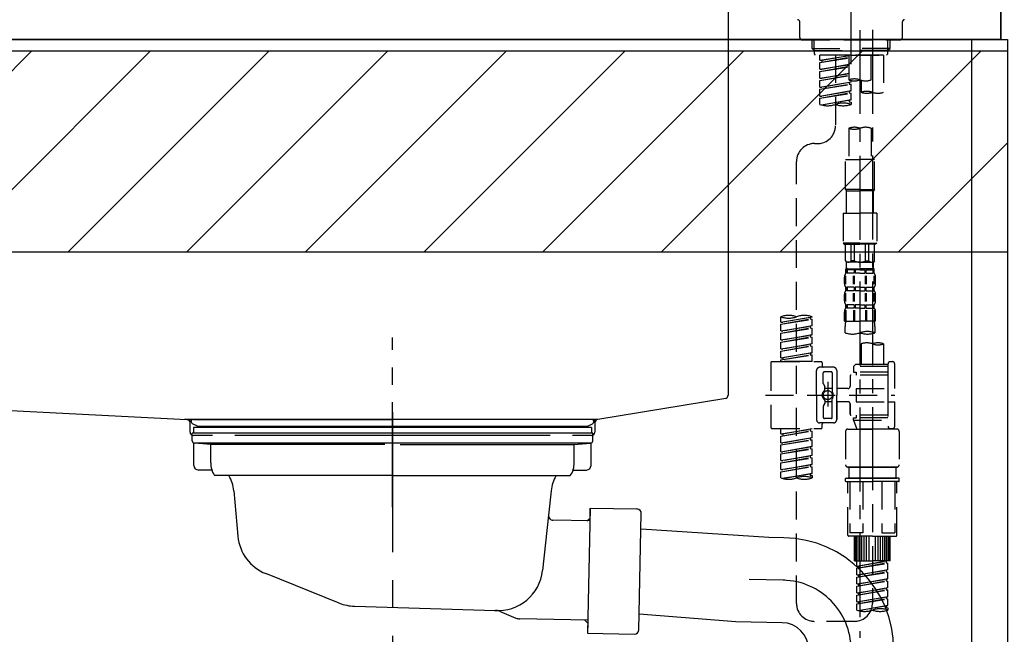
# Model space of a CAD drawing. Extents: x 84007 to 110129, y -10810 to -2410.
# Drawn here: x 103175 to 103615, y -8431 to -8156 of the extents above; entities that cross this region are included whole.
import ezdxf

# ---------------------------------------------------------------- set-up
doc = ezdxf.new("R2010")
doc.units = 0
doc.header["$LTSCALE"] = 50
doc.header["$MEASUREMENT"] = 0
for name, pattern in [('CENTER', [2, 1.25, -0.25, 0.25, -0.25]), ('CENTER2', [1.125, 0.75, -0.125, 0.125, -0.125]), ('DASHED', [0.75, 0.5, -0.25]), ('STYLE_01', [1.40625, 0.9375, -0.15625, 0.15625, -0.15625])]:
    doc.linetypes.add(name, pattern=pattern)
doc.layers.get('0').update_dxf_attribs({"linetype": 'CONTINUOUS'})
for name, color, linetype in [('122-扉', 6, 'CONTINUOUS'), ('126-甲板', 2, 'CONTINUOUS'), ('140-パーツ芯', 13, 'CENTER'), ('150-機器', 8, 'CONTINUOUS'), ('166-寸法B', 11, 'CONTINUOUS'), ('180-補助', 161, 'CONTINUOUS')]:
    doc.layers.add(name, color=color, linetype=linetype)
doc.styles.add('KH001', font='txt')
doc.dimstyles.new('KH1xx030', dxfattribs={"dimscale": 30, "dimtxt": 2, "dimasz": 0.6, "dimexe": 0.3, "dimexo": 1.2, "dimgap": 0.5, "dimtad": 3, "dimdec": 1, "dimdsep": 46, "dimlunit": 6, "dimtxsty": 'KH001', "dimblk": 'DOT', "dimcen": 1, "dimdle": 1, "dimclrd": 256, "dimclre": 256, "dimclrt": 256, "dimadec": 0, "dimazin": 0, "dimtfac": 1, "dimtdec": 1, "dimtix": 1, "dimtmove": 2, "dimatfit": 3, "dimldrblk": 'CLOSEDBLANK', "dimfxl": 1, "dimtolj": 1, "dimtzin": 0, "dimlwd": -1, "dimlwe": -1, "dimarcsym": 0})

# ---------------------------------------------------------------- blocks, each defined once
blk = doc.blocks.new('_Dot')
at = {"color": 0, "linetype": 'ByBlock', "lineweight": -2}
blk.add_line((-0.5, 0), (-1, 0), dxfattribs=at)
at = {"color": 0, "linetype": 'ByBlock', "const_width": 0.5}
blk.add_lwpolyline([(-0.25, 0, 1), (0.25, 0, 1)], format="xyb", close=True, dxfattribs=at)
blk = doc.blocks.new('*D86')
at = {"layer": '166-寸法B', "transparency": 16777216}
for p, q in [((102626.9, -8179.53), (102626.9, -7765.57)), ((103616.9, -7845.68), (103616.9, -7765.57)), ((103598.9, -7774.57), (102644.9, -7774.57))]:
    blk.add_line(p, q, dxfattribs=at)
at = {"layer": '166-寸法B', "transparency": 16777216, "xscale": 18, "yscale": 18, "zscale": 18, "rotation": 180}
blk.add_blockref('_Dot', (102626.9, -7774.57), dxfattribs=at)
at = {"layer": '166-寸法B', "transparency": 16777216, "xscale": 18, "yscale": 18, "zscale": 18}
blk.add_blockref('_Dot', (103616.9, -7774.57), dxfattribs=at)
at = {"layer": '166-寸法B', "transparency": 16777216, "insert": (103042.4, -7729.57), "char_height": 60, "attachment_point": 5, "style": 'KH001'}
blk.add_mtext('\\A1;990', dxfattribs=at)
blk = doc.blocks.new('_ClosedBlank')
at = {"color": 0, "linetype": 'ByBlock', "lineweight": -2}
for p, q in [((-1, 0.167), (0, 0)), ((-1, 0.167), (-1, -0.167)), ((0, 0), (-1, -0.167))]:
    blk.add_line(p, q, dxfattribs=at)

msp = doc.modelspace()

# ---------------------------------------------------------------- hatches: boundary and pattern name
at = {"layer": '180-補助'}
h = msp.add_hatch(dxfattribs=at)
h.set_pattern_fill('ANSI31', color=13, scale=300, style=0)
h.set_pattern_definition([(45, (-298359.172, 4743.167), (-26.5165043, 26.5165043), [])])
h.paths.add_polyline_path([(101947.9, -8169.89), (103616.9, -8169.89), (103616.9, -8259.89), (101947.9, -8259.89)])

# ---------------------------------------------------------------- linework, layer by layer
at = {"layer": '122-扉', "color": 253}
msp.add_lwpolyline([(103600.9, -8164.89), (103616.9, -8164.89), (103616.9, -8834.89), (103600.9, -8834.89)], close=True, dxfattribs=at)
at = {"layer": '126-甲板'}
for points in [[(103613.9, -8124.89), (101944.9, -8124.89), (101944.9, -8164.89), (103613.9, -8164.89)], [(102966.9, -8124.89), (103613.9, -8124.89), (103613.9, -8164.89), (102966.9, -8164.89)]]:
    msp.add_lwpolyline(points, close=True, dxfattribs=at)
at = {"layer": '140-パーツ芯', "linetype": 'STYLE_01'}
msp.add_line((103341.9, -8373.89), (103341.9, -8297.99), dxfattribs=at)
at = {"layer": '150-機器', "color": 161, "linetype": 'CENTER2'}
msp.add_line((103546.9, -8175.86), (103546.9, -7871.93), dxfattribs=at)
at = {"layer": '150-機器', "linetype": 'Continuous'}
for p, q in [((103491.9, -8126.39), (103491.9, -8323.87)), ((103058.32, -8324.96), (103249.98, -8334.73)), ((103490.96, -8325.26), (103433.66, -8334.68)), ((103433.66, -8334.68), (103248.89, -8334.68)), ((103249.98, -8334.73), (103251.4, -8334.81)), ((103251.4, -8340.39), (103251.4, -8336.23)), ((103432.4, -8336.16), (103432.4, -8340.39)), ((103261.4, -8341.89), (103252.9, -8341.89)), ((103412.4, -8341.89), (103271.4, -8341.89)), ((103430.9, -8341.89), (103422.4, -8341.89))]:
    msp.add_line(p, q, dxfattribs=at)
at = {"layer": '150-機器', "color": 13, "linetype": 'DASHED', "ltscale": 0.5}
for p, q in [((103523.97, -8163.94), (103523.97, -8156.96)), ((103569.84, -8163.94), (103569.84, -8156.96)), ((103524.96, -8164.94), (103568.85, -8164.94)), ((103529.45, -8168.77), (103529.45, -8164.94)), ((103529.45, -8168.77), (103546.9, -8168.77)), ((103530.45, -8169.77), (103529.45, -8168.77)), ((103530.46, -8169.77), (103530.46, -8164.94)), ((103564.36, -8168.77), (103546.9, -8168.77)), ((103563.35, -8169.77), (103563.35, -8164.94)), ((103563.36, -8169.77), (103564.36, -8168.77)), ((103564.36, -8168.77), (103564.36, -8164.94)), ((103530.46, -8169.78), (103546.9, -8169.78)), ((103530.5, -8171.26), (103530.5, -8169.77)), ((103531, -8171.76), (103530.5, -8171.26)), ((103546.9, -8171.76), (103530.95, -8171.76)), ((103561.42, -8171.76), (103532.94, -8171.76)), ((103532.94, -8174.12), (103532.94, -8171.76)), ((103532.94, -8174.12), (103545.91, -8172.03)), ((103532.94, -8175.12), (103545.91, -8172.79)), ((103532.94, -8175.12), (103545.91, -8173.03)), ((103545.91, -8172.05), (103533.79, -8174.23)), ((103539.92, -8171.76), (103539.92, -8179.96)), ((103539.92, -8171.76), (103539.92, -8203.37)), ((103545.91, -8171.76), (103545.91, -8182.88)), ((103563.35, -8169.78), (103546.9, -8169.78)), ((103546.9, -8171.76), (103546.9, -8170.41)), ((103546.9, -8171.76), (103562.81, -8171.76)), ((103555.88, -8182.88), (103555.88, -8171.76)), ((103561.42, -8171.76), (103561.42, -8188.41)), ((103562.81, -8171.76), (103563.31, -8171.26)), ((103563.31, -8171.26), (103563.31, -8169.77)), ((103532.94, -8174.12), (103533.79, -8174.23)), ((103532.94, -8178.11), (103532.94, -8175.12)), ((103532.94, -8178.11), (103545.91, -8176.02)), ((103532.94, -8179.11), (103545.91, -8176.78)), ((103532.94, -8179.11), (103545.91, -8177.02)), ((103533.79, -8174.23), (103533.79, -8174.97)), ((103545.91, -8176.04), (103533.79, -8178.22)), ((103532.94, -8178.11), (103533.79, -8178.22)), ((103532.94, -8182.1), (103532.94, -8179.11)), ((103532.94, -8182.1), (103545.91, -8180.01)), ((103532.94, -8183.1), (103545.91, -8180.77)), ((103532.94, -8183.1), (103545.91, -8181.01)), ((103532.94, -8182.1), (103533.79, -8182.21)), ((103545.91, -8180.03), (103533.79, -8182.21)), ((103532.94, -8186.09), (103532.94, -8183.1)), ((103532.94, -8186.09), (103546.9, -8183.84)), ((103532.94, -8187.09), (103546.06, -8184.73)), ((103532.94, -8187.09), (103546.9, -8184.84)), ((103532.94, -8186.09), (103533.79, -8186.2)), ((103546.9, -8183.84), (103533.79, -8186.2)), ((103546.06, -8183.99), (103546.06, -8184.73)), ((103546.06, -8183.99), (103546.06, -8184.73)), ((103546.06, -8184.73), (103546.9, -8184.84)), ((103546.06, -8184.73), (103546.9, -8184.84)), ((103546.9, -8183.84), (103546.9, -8183.17)), ((103546.9, -8187.83), (103546.9, -8184.84)), ((103546.9, -8187.83), (103546.9, -8184.84)), ((103551.44, -8183.05), (103551.44, -8188.41)), ((103532.94, -8190.08), (103532.94, -8187.09)), ((103532.94, -8190.08), (103546.9, -8187.83)), ((103532.94, -8191.08), (103546.06, -8188.72)), ((103532.94, -8191.08), (103546.9, -8188.83)), ((103532.94, -8190.08), (103533.79, -8190.19)), ((103532.94, -8193.81), (103532.94, -8191.08)), ((103546.9, -8187.83), (103533.79, -8190.19)), ((103546.06, -8187.96), (103546.06, -8188.72)), ((103546.06, -8187.98), (103546.06, -8188.72)), ((103546.06, -8187.98), (103546.06, -8188.72)), ((103546.06, -8188.72), (103546.9, -8188.83)), ((103546.06, -8188.72), (103546.9, -8188.83)), ((103546.11, -8187.96), (103546.9, -8187.83)), ((103546.9, -8191.82), (103546.9, -8188.83)), ((103546.9, -8191.82), (103546.9, -8188.83)), ((103533.47, -8193.98), (103546.9, -8191.82)), ((103546.9, -8191.82), (103534.03, -8194.13)), ((103546.06, -8191.95), (103546.06, -8192.71)), ((103546.06, -8191.97), (103546.06, -8192.71)), ((103546.06, -8191.97), (103546.06, -8192.71)), ((103546.06, -8192.71), (103546.9, -8192.82)), ((103546.06, -8192.71), (103546.9, -8192.82)), ((103546.11, -8191.95), (103546.9, -8191.82)), ((103546.9, -8192.82), (103546.9, -8193.81)), ((103545.91, -8204.49), (103545.91, -8218.46)), ((103555.88, -8204.49), (103555.88, -8218.46)), ((103530.5, -8211.35), (103531.94, -8211.35)), ((103522.52, -8416.96), (103522.52, -8219.32)), ((103544.41, -8231.93), (103544.41, -8218.46)), ((103544.41, -8218.46), (103550.89, -8218.46)), ((103557.38, -8218.46), (103550.89, -8218.46)), ((103557.38, -8231.93), (103557.38, -8218.46)), ((103550.89, -8231.93), (103544.41, -8231.93)), ((103544.41, -8231.93), (103544.91, -8232.43)), ((103544.91, -8232.43), (103550.89, -8232.43)), ((103544.91, -8242.4), (103544.91, -8232.43)), ((103550.89, -8231.93), (103557.38, -8231.93)), ((103556.88, -8232.43), (103550.89, -8232.43)), ((103557.38, -8231.93), (103556.88, -8232.43)), ((103556.88, -8242.4), (103556.88, -8232.43)), ((103543.41, -8242.4), (103550.89, -8242.4)), ((103543.41, -8242.4), (103543.41, -8255.87)), ((103558.37, -8242.4), (103550.89, -8242.4)), ((103558.37, -8242.4), (103558.37, -8255.87)), ((103550.89, -8255.87), (103543.41, -8255.87)), ((103543.41, -8255.87), (103543.91, -8256.36)), ((103543.91, -8256.36), (103550.89, -8256.36)), ((103544.41, -8263.84), (103544.41, -8256.36)), ((103544.47, -8263.84), (103544.47, -8256.36)), ((103546.96, -8263.84), (103546.96, -8256.36)), ((103548.4, -8263.84), (103548.4, -8256.36)), ((103550.89, -8255.87), (103558.37, -8255.87)), ((103557.88, -8256.36), (103550.89, -8256.36)), ((103553.39, -8263.84), (103553.39, -8256.36)), ((103554.83, -8263.84), (103554.83, -8256.36)), ((103557.32, -8263.84), (103557.32, -8256.36)), ((103557.38, -8263.84), (103557.38, -8256.36)), ((103558.37, -8255.87), (103557.88, -8256.36)), ((103544.47, -8263.84), (103544.41, -8263.84)), ((103544.41, -8263.84), (103544.91, -8264.34)), ((103544.91, -8266.94), (103544.91, -8264.34)), ((103550.89, -8264.34), (103544.91, -8264.34)), ((103548.4, -8263.84), (103546.96, -8263.84)), ((103550.89, -8264.34), (103556.88, -8264.34)), ((103553.39, -8263.84), (103554.83, -8263.84)), ((103557.38, -8263.84), (103556.88, -8264.34)), ((103556.88, -8266.94), (103556.88, -8264.34)), ((103557.32, -8263.84), (103557.38, -8263.84)), ((103544.41, -8267.34), (103550.89, -8267.34)), ((103544.51, -8269.33), (103544.51, -8267.34)), ((103544.51, -8267.34), (103550.89, -8267.34)), ((103544.91, -8267.83), (103544.51, -8267.83)), ((103544.91, -8269.33), (103544.51, -8269.33)), ((103544.91, -8267.83), (103544.91, -8269.33)), ((103545.01, -8267.34), (103550.89, -8267.34)), ((103545.01, -8267.34), (103550.89, -8267.34)), ((103548.22, -8267.83), (103545.1, -8267.83)), ((103545.1, -8267.83), (103545.1, -8269.33)), ((103548.22, -8269.33), (103545.1, -8269.33)), ((103548.22, -8267.83), (103548.22, -8269.33)), ((103550.89, -8267.83), (103548.68, -8267.83)), ((103548.68, -8267.83), (103548.68, -8269.33)), ((103550.89, -8269.33), (103548.68, -8269.33)), ((103557.28, -8267.34), (103550.89, -8267.34)), ((103550.89, -8267.83), (103553.1, -8267.83)), ((103550.89, -8269.33), (103553.1, -8269.33)), ((103553.1, -8267.83), (103553.1, -8269.33)), ((103553.57, -8267.83), (103556.69, -8267.83)), ((103553.57, -8267.83), (103553.57, -8269.33)), ((103553.57, -8269.33), (103556.69, -8269.33)), ((103556.69, -8267.83), (103556.69, -8269.33)), ((103556.88, -8267.83), (103557.28, -8267.83)), ((103556.88, -8267.83), (103556.88, -8269.33)), ((103556.88, -8269.33), (103557.28, -8269.33)), ((103557.28, -8269.33), (103557.28, -8267.34)), ((103543.91, -8273.87), (103543.91, -8271.08)), ((103544.35, -8274.18), (103544.35, -8270.48)), ((103544.54, -8274.18), (103544.54, -8270.48)), ((103547.99, -8274.18), (103547.99, -8270.48)), ((103548.45, -8274.18), (103548.45, -8270.48)), ((103553.33, -8274.18), (103553.33, -8270.48)), ((103553.79, -8274.18), (103553.79, -8270.48)), ((103557.24, -8274.18), (103557.24, -8270.48)), ((103557.44, -8274.18), (103557.44, -8270.48)), ((103557.88, -8273.87), (103557.88, -8271.08)), ((103543.91, -8281.65), (103543.91, -8278.85)), ((103544.35, -8281.99), (103544.35, -8278.29)), ((103544.51, -8277.11), (103544.51, -8275.61)), ((103544.91, -8275.61), (103544.51, -8275.61)), ((103544.91, -8277.11), (103544.51, -8277.11)), ((103544.54, -8281.99), (103544.54, -8278.29)), ((103544.91, -8275.61), (103544.91, -8277.11)), ((103545.1, -8275.61), (103545.1, -8277.11)), ((103548.22, -8275.61), (103545.1, -8275.61)), ((103548.22, -8277.11), (103545.1, -8277.11)), ((103547.99, -8281.99), (103547.99, -8278.29)), ((103548.22, -8275.61), (103548.22, -8277.11)), ((103548.45, -8281.99), (103548.45, -8278.29)), ((103548.68, -8275.61), (103548.68, -8277.11)), ((103550.89, -8275.61), (103548.68, -8275.61)), ((103550.89, -8277.11), (103548.68, -8277.11)), ((103550.89, -8275.61), (103553.1, -8275.61)), ((103550.89, -8277.11), (103553.1, -8277.11)), ((103553.1, -8275.61), (103553.1, -8277.11)), ((103553.34, -8281.99), (103553.34, -8278.29)), ((103553.57, -8275.61), (103553.57, -8277.11)), ((103553.57, -8275.61), (103556.69, -8275.61)), ((103553.57, -8277.11), (103556.69, -8277.11)), ((103553.8, -8281.99), (103553.8, -8278.29)), ((103556.69, -8275.61), (103556.69, -8277.11)), ((103556.88, -8275.61), (103556.88, -8277.11)), ((103556.88, -8275.61), (103557.28, -8275.61)), ((103556.88, -8277.11), (103557.28, -8277.11)), ((103557.25, -8281.99), (103557.25, -8278.29)), ((103557.28, -8277.11), (103557.28, -8275.61)), ((103557.44, -8281.99), (103557.44, -8278.29)), ((103557.88, -8281.65), (103557.88, -8278.85)), ((103544.51, -8284.89), (103544.51, -8283.39)), ((103544.91, -8283.39), (103544.51, -8283.39)), ((103544.91, -8283.39), (103544.91, -8284.89)), ((103545.1, -8283.39), (103545.1, -8284.89)), ((103548.22, -8283.39), (103545.1, -8283.39)), ((103548.22, -8283.39), (103548.22, -8284.89)), ((103548.68, -8283.39), (103548.68, -8284.89)), ((103550.89, -8283.39), (103548.68, -8283.39)), ((103550.89, -8283.39), (103553.1, -8283.39)), ((103553.1, -8283.39), (103553.1, -8284.89)), ((103553.57, -8283.39), (103553.57, -8284.89)), ((103553.57, -8283.39), (103556.69, -8283.39)), ((103556.69, -8283.39), (103556.69, -8284.89)), ((103556.88, -8283.39), (103556.88, -8284.89)), ((103556.88, -8283.39), (103557.28, -8283.39)), ((103557.28, -8284.89), (103557.28, -8283.39)), ((103543.91, -8290.67), (103543.91, -8286.63)), ((103544.35, -8285.76), (103544.35, -8290.67)), ((103544.91, -8284.89), (103544.51, -8284.89)), ((103544.54, -8285.76), (103544.54, -8290.67)), ((103548.22, -8284.89), (103545.1, -8284.89)), ((103547.99, -8285.76), (103547.99, -8290.67)), ((103548.45, -8285.76), (103548.45, -8290.67)), ((103550.89, -8284.89), (103548.68, -8284.89)), ((103550.89, -8284.89), (103553.1, -8284.89)), ((103553.33, -8285.76), (103553.33, -8290.67)), ((103553.57, -8284.89), (103556.69, -8284.89)), ((103553.79, -8285.76), (103553.79, -8290.67)), ((103556.88, -8284.89), (103557.28, -8284.89)), ((103557.24, -8285.76), (103557.24, -8290.67)), ((103557.44, -8285.76), (103557.44, -8290.67)), ((103557.88, -8290.67), (103557.88, -8286.63)), ((103515.54, -8291.13), (103515.54, -8288.77)), ((103515.54, -8291.13), (103529.5, -8288.88)), ((103515.54, -8292.13), (103528.65, -8289.77)), ((103515.54, -8292.13), (103529.5, -8289.88)), ((103515.54, -8291.13), (103516.39, -8291.24)), ((103515.54, -8295.12), (103515.54, -8292.13)), ((103529.5, -8288.88), (103516.39, -8291.24)), ((103528.65, -8289.03), (103528.65, -8289.77)), ((103528.65, -8289.77), (103529.5, -8289.88)), ((103528.65, -8289.77), (103529.5, -8289.88)), ((103528.65, -8289.77), (103529.5, -8289.88)), ((103529.5, -8288.88), (103529.5, -8288.77)), ((103529.5, -8292.87), (103529.5, -8289.88)), ((103529.5, -8292.87), (103529.5, -8289.88)), ((103543.91, -8290.67), (103550.89, -8290.67)), ((103557.88, -8290.67), (103550.89, -8290.67)), ((103515.54, -8295.12), (103529.5, -8292.87)), ((103515.54, -8296.12), (103528.65, -8293.76)), ((103515.54, -8296.12), (103529.5, -8293.87)), ((103515.54, -8295.12), (103516.39, -8295.23)), ((103515.54, -8299.11), (103515.54, -8296.12)), ((103529.5, -8292.87), (103516.39, -8295.23)), ((103528.65, -8293.02), (103528.65, -8293.76)), ((103528.65, -8293.02), (103528.65, -8293.76)), ((103528.65, -8293.76), (103529.5, -8293.87)), ((103528.65, -8293.76), (103529.5, -8293.87)), ((103529.5, -8296.86), (103529.5, -8293.87)), ((103529.5, -8296.86), (103529.5, -8293.87)), ((103544.21, -8295.93), (103544.21, -8293.1)), ((103557.58, -8293.1), (103557.58, -8295.93)), ((103515.54, -8299.11), (103529.5, -8296.86)), ((103515.54, -8300.11), (103528.65, -8297.75)), ((103515.54, -8300.11), (103529.5, -8297.86)), ((103515.54, -8299.11), (103516.39, -8299.22)), ((103515.54, -8303.1), (103515.54, -8300.11)), ((103515.54, -8303.1), (103529.5, -8300.85)), ((103529.5, -8296.86), (103516.39, -8299.22)), ((103529.5, -8300.85), (103516.39, -8303.21)), ((103528.65, -8297), (103528.65, -8297.75)), ((103528.65, -8297.01), (103528.65, -8297.75)), ((103528.65, -8297.01), (103528.65, -8297.75)), ((103528.65, -8297.75), (103529.5, -8297.86)), ((103528.65, -8297.75), (103529.5, -8297.86)), ((103528.65, -8297.75), (103529.5, -8297.86)), ((103528.65, -8301), (103528.65, -8301.74)), ((103528.65, -8301), (103528.65, -8301.74)), ((103528.7, -8296.99), (103529.5, -8296.86)), ((103529.5, -8300.85), (103529.5, -8297.86)), ((103529.5, -8300.85), (103529.5, -8297.86)), ((103551.44, -8300.88), (103551.44, -8310.08)), ((103561.42, -8300.88), (103561.42, -8310.08)), ((103515.54, -8304.1), (103528.65, -8301.74)), ((103515.54, -8304.1), (103529.5, -8301.85)), ((103515.54, -8303.1), (103516.39, -8303.21)), ((103515.54, -8307.09), (103515.54, -8304.1)), ((103515.54, -8307.09), (103529.5, -8304.84)), ((103529.5, -8304.84), (103516.39, -8307.2)), ((103528.65, -8301.74), (103529.5, -8301.85)), ((103528.65, -8301.74), (103529.5, -8301.85)), ((103528.65, -8304.98), (103528.65, -8305.73)), ((103528.65, -8304.99), (103528.65, -8305.73)), ((103528.65, -8304.99), (103528.65, -8305.73)), ((103528.7, -8304.97), (103529.5, -8304.84)), ((103529.5, -8304.84), (103529.5, -8301.85)), ((103529.5, -8304.84), (103529.5, -8301.85)), ((103511.05, -8309.33), (103511.05, -8338.25)), ((103511.55, -8308.83), (103533.49, -8308.83)), ((103515.54, -8308.09), (103528.65, -8305.73)), ((103515.54, -8308.09), (103529.5, -8305.84)), ((103515.54, -8307.09), (103516.39, -8307.2)), ((103515.54, -8308.83), (103515.54, -8308.09)), ((103529.5, -8308.83), (103515.54, -8308.83)), ((103516.39, -8307.2), (103516.39, -8307.94)), ((103528.65, -8305.73), (103529.5, -8305.84)), ((103528.65, -8305.73), (103529.5, -8305.84)), ((103529.5, -8308.83), (103529.5, -8305.84)), ((103529.5, -8308.83), (103529.5, -8305.84)), ((103533.99, -8309.33), (103533.99, -8310.82)), ((103563.41, -8309.83), (103563.41, -8310.08)), ((103564.41, -8308.83), (103565.41, -8308.83)), ((103566.4, -8320.8), (103566.4, -8309.83)), ((103531.5, -8323.79), (103531.5, -8312.82)), ((103538.98, -8311.32), (103532.99, -8311.32)), ((103534.49, -8318.67), (103534.49, -8313.82)), ((103537.98, -8313.32), (103534.99, -8313.32)), ((103538.48, -8313.82), (103538.48, -8322.11)), ((103540.47, -8312.82), (103540.47, -8323.79)), ((103548.95, -8310.08), (103547.95, -8311.07)), ((103563.41, -8311.07), (103547.95, -8311.07)), ((103547.95, -8311.07), (103547.95, -8313.57)), ((103547.95, -8313.57), (103549.2, -8313.57)), ((103551.44, -8310.08), (103548.95, -8310.08)), ((103549.2, -8313.57), (103549.2, -8314.81)), ((103563.41, -8313.57), (103549.2, -8313.57)), ((103551.44, -8310.87), (103551.39, -8310.87)), ((103563.41, -8310.08), (103551.44, -8310.08)), ((103563.41, -8310.08), (103563.41, -8320.8)), ((103536.48, -8317.93), (103536.48, -8328.87)), ((103536.48, -8318.8), (103536.48, -8328.78)), ((103546.46, -8315.31), (103546.46, -8319.85)), ((103563.41, -8314.81), (103546.95, -8314.81)), ((103534.55, -8318.92), (103535.12, -8319.9)), ((103535.19, -8321.39), (103535.19, -8320.14)), ((103538.48, -8320.84), (103535.19, -8320.84)), ((103545.46, -8320.85), (103540.47, -8320.85)), ((103549.2, -8320.8), (103549.2, -8326.78)), ((103549.2, -8320.8), (103566.4, -8320.8)), ((103563.41, -8320.8), (103563.41, -8337.93)), ((103508.6, -8323.79), (103566.4, -8323.79)), ((103531.5, -8323.79), (103531.5, -8334.76)), ((103535.19, -8326.19), (103535.19, -8327.43)), ((103538.48, -8326.74), (103535.19, -8326.74)), ((103538.48, -8333.76), (103538.48, -8325.46)), ((103540.47, -8334.76), (103540.47, -8323.79)), ((103545.46, -8326.73), (103540.47, -8326.73)), ((103540.47, -8326.73), (103540.47, -8334.76)), ((103549.2, -8326.78), (103566.4, -8326.78)), ((103563.66, -8326.78), (103566.4, -8326.78)), ((103566.4, -8337.75), (103566.4, -8326.78)), ((103534.49, -8328.91), (103534.49, -8333.76)), ((103534.55, -8328.66), (103535.12, -8327.68)), ((103546.46, -8327.73), (103546.46, -8332.27)), ((103546.46, -8332.27), (103546.46, -8327.73)), ((103538.98, -8336.26), (103532.99, -8336.26)), ((103538.98, -8336.26), (103534.49, -8336.26)), ((103537.98, -8334.26), (103534.99, -8334.26)), ((103563.41, -8332.76), (103546.95, -8332.76)), ((103547.95, -8334.01), (103549.2, -8334.01)), ((103547.95, -8335.01), (103547.95, -8334.01)), ((103547.95, -8335.01), (103563.41, -8335.01)), ((103547.95, -8335.01), (103549.44, -8339)), ((103549.2, -8332.76), (103549.2, -8334.01)), ((103563.41, -8334.01), (103549.2, -8334.01)), ((103556.43, -8335.06), (103556.43, -8416.96)), ((103511.55, -8338.75), (103533.49, -8338.75)), ((103515.54, -8341.11), (103515.54, -8338.75)), ((103515.54, -8341.11), (103529.5, -8338.86)), ((103515.54, -8342.11), (103528.65, -8339.75)), ((103515.54, -8342.11), (103529.5, -8339.86)), ((103529.5, -8338.86), (103516.39, -8341.22)), ((103528.65, -8339.01), (103528.65, -8339.75)), ((103528.65, -8339.75), (103529.5, -8339.86)), ((103528.65, -8339.75), (103529.5, -8339.86)), ((103528.65, -8339.75), (103529.5, -8339.86)), ((103529.5, -8342.85), (103529.5, -8339.86)), ((103529.5, -8342.85), (103529.5, -8339.86)), ((103533.99, -8338.25), (103533.99, -8336.75)), ((103544.46, -8340), (103544.46, -8354.96)), ((103545.46, -8339), (103556.43, -8339)), ((103563.42, -8339), (103549.44, -8339)), ((103567.4, -8339), (103556.43, -8339)), ((103563.64, -8338.39), (103563.42, -8339)), ((103564.41, -8338.75), (103565.41, -8338.75)), ((103568.4, -8340), (103568.4, -8354.96)), ((103515.54, -8341.11), (103516.39, -8341.22)), ((103515.54, -8345.1), (103515.54, -8342.11)), ((103515.54, -8345.1), (103529.5, -8342.85)), ((103515.54, -8346.1), (103528.65, -8343.74)), ((103515.54, -8346.1), (103529.5, -8343.85)), ((103515.54, -8345.1), (103516.39, -8345.21)), ((103516.39, -8341.22), (103516.39, -8341.96)), ((103529.5, -8342.85), (103516.39, -8345.21)), ((103528.65, -8343), (103528.65, -8343.74)), ((103528.65, -8343), (103528.65, -8343.74)), ((103528.65, -8343.74), (103529.5, -8343.85)), ((103528.65, -8343.74), (103529.5, -8343.85)), ((103529.5, -8346.84), (103529.5, -8343.85)), ((103529.5, -8346.84), (103529.5, -8343.85)), ((103515.54, -8349.09), (103515.54, -8346.1)), ((103515.54, -8349.09), (103529.5, -8346.84)), ((103515.54, -8350.09), (103528.65, -8347.73)), ((103515.54, -8350.09), (103529.5, -8347.84)), ((103515.54, -8349.09), (103516.39, -8349.2)), ((103529.5, -8346.84), (103516.39, -8349.2)), ((103528.65, -8346.97), (103528.65, -8347.73)), ((103528.65, -8346.99), (103528.65, -8347.73)), ((103528.65, -8346.99), (103528.65, -8347.73)), ((103528.65, -8347.73), (103529.5, -8347.84)), ((103528.65, -8347.73), (103529.5, -8347.84)), ((103528.65, -8347.73), (103529.5, -8347.84)), ((103528.7, -8346.97), (103529.5, -8346.84)), ((103529.5, -8350.83), (103529.5, -8347.84)), ((103529.5, -8350.83), (103529.5, -8347.84)), ((103515.54, -8353.08), (103515.54, -8350.09)), ((103515.54, -8353.08), (103529.5, -8350.83)), ((103515.54, -8354.08), (103528.65, -8351.72)), ((103515.54, -8354.08), (103529.5, -8351.82)), ((103515.54, -8353.08), (103516.39, -8353.19)), ((103529.5, -8350.83), (103516.39, -8353.19)), ((103528.65, -8350.98), (103528.65, -8351.72)), ((103528.65, -8350.98), (103528.65, -8351.72)), ((103528.65, -8351.72), (103529.5, -8351.82)), ((103528.65, -8351.72), (103529.5, -8351.82)), ((103529.5, -8354.82), (103529.5, -8351.82)), ((103529.5, -8354.82), (103529.5, -8351.82)), ((103515.54, -8357.07), (103515.54, -8354.08)), ((103515.54, -8357.07), (103529.5, -8354.82)), ((103515.54, -8358.07), (103528.65, -8355.71)), ((103515.54, -8358.07), (103529.5, -8355.81)), ((103515.54, -8357.07), (103516.39, -8357.17)), ((103515.54, -8360.8), (103515.54, -8358.07)), ((103529.5, -8354.82), (103516.39, -8357.17)), ((103528.65, -8354.95), (103528.65, -8355.71)), ((103528.65, -8354.97), (103528.65, -8355.71)), ((103528.65, -8354.97), (103528.65, -8355.71)), ((103528.65, -8355.71), (103529.5, -8355.81)), ((103528.65, -8355.71), (103529.5, -8355.81)), ((103528.7, -8354.95), (103529.5, -8354.82)), ((103529.5, -8358.81), (103529.5, -8355.81)), ((103529.5, -8358.81), (103529.5, -8355.81)), ((103545.46, -8355.95), (103556.43, -8355.95)), ((103556.43, -8355.95), (103545.46, -8355.95)), ((103545.96, -8355.95), (103545.96, -8360.94)), ((103556.43, -8355.95), (103546.63, -8355.95)), ((103567.4, -8355.95), (103556.43, -8355.95)), ((103556.43, -8355.95), (103566.23, -8355.95)), ((103556.43, -8355.95), (103567.4, -8355.95)), ((103566.9, -8355.95), (103566.9, -8360.94)), ((103516.07, -8360.97), (103529.5, -8358.81)), ((103529.5, -8358.81), (103516.63, -8361.12)), ((103528.65, -8358.94), (103528.65, -8359.7)), ((103528.65, -8358.96), (103528.65, -8359.7)), ((103528.65, -8358.96), (103528.65, -8359.7)), ((103528.65, -8359.7), (103529.5, -8359.8)), ((103528.65, -8359.7), (103529.5, -8359.8)), ((103528.7, -8358.93), (103529.5, -8358.81)), ((103529.5, -8359.8), (103529.5, -8360.8)), ((103544.46, -8362.24), (103544.46, -8361.14)), ((103544.66, -8360.94), (103545.46, -8360.94)), ((103544.66, -8362.44), (103556.43, -8362.44)), ((103545.46, -8360.94), (103556.43, -8360.94)), ((103545.96, -8360.94), (103545.46, -8360.94)), ((103556.43, -8360.94), (103545.46, -8360.94)), ((103545.96, -8360.94), (103545.46, -8360.94)), ((103545.46, -8386.37), (103545.46, -8362.44)), ((103546.32, -8362.44), (103546.32, -8385.38)), ((103552.17, -8362.44), (103552.17, -8385.38)), ((103567.4, -8360.94), (103556.43, -8360.94)), ((103556.43, -8360.94), (103567.4, -8360.94)), ((103568.2, -8362.44), (103556.43, -8362.44)), ((103560.69, -8362.44), (103560.69, -8385.38)), ((103566.54, -8362.44), (103566.54, -8385.38)), ((103566.9, -8360.94), (103567.4, -8360.94)), ((103566.9, -8360.94), (103567.4, -8360.94)), ((103568.2, -8360.94), (103567.4, -8360.94)), ((103567.4, -8386.37), (103567.4, -8362.44)), ((103568.4, -8362.24), (103568.4, -8361.14)), ((103556.43, -8386.87), (103545.96, -8386.87)), ((103552.17, -8385.38), (103546.32, -8385.38)), ((103548.45, -8397.84), (103548.45, -8386.87)), ((103548.75, -8397.84), (103548.75, -8386.87)), ((103549.35, -8397.84), (103549.35, -8386.87)), ((103550.05, -8397.84), (103550.05, -8386.87)), ((103550.84, -8397.84), (103550.84, -8386.87)), ((103551.74, -8397.84), (103551.74, -8386.87)), ((103552.74, -8397.84), (103552.74, -8386.87)), ((103553.84, -8397.84), (103553.84, -8386.87)), ((103555.03, -8397.84), (103555.03, -8386.87)), ((103556.43, -8386.87), (103566.9, -8386.87)), ((103557.83, -8397.84), (103557.83, -8386.87)), ((103559.02, -8397.84), (103559.02, -8386.87)), ((103560.12, -8397.84), (103560.12, -8386.87)), ((103560.69, -8385.38), (103566.54, -8385.38)), ((103561.12, -8397.84), (103561.12, -8386.87)), ((103562.02, -8397.84), (103562.02, -8386.87)), ((103562.81, -8397.84), (103562.81, -8386.87)), ((103563.51, -8397.84), (103563.51, -8386.87)), ((103564.11, -8397.84), (103564.11, -8386.87)), ((103564.41, -8397.84), (103564.41, -8386.87)), ((103548.45, -8397.84), (103556.43, -8397.84)), ((103549.45, -8400.2), (103549.45, -8397.84)), ((103549.45, -8400.2), (103563.41, -8397.95)), ((103563.41, -8397.95), (103550.3, -8400.31)), ((103564.41, -8397.84), (103556.43, -8397.84)), ((103549.45, -8401.2), (103562.56, -8398.84)), ((103549.45, -8401.2), (103563.41, -8398.95)), ((103549.45, -8400.2), (103550.3, -8400.31)), ((103549.45, -8404.19), (103549.45, -8401.2)), ((103549.45, -8404.19), (103563.41, -8401.94)), ((103550.3, -8401.05), (103550.3, -8400.31)), ((103563.41, -8401.94), (103550.3, -8404.3)), ((103562.56, -8398.1), (103562.56, -8398.84)), ((103562.56, -8398.84), (103563.41, -8398.95)), ((103562.56, -8398.84), (103563.41, -8398.95)), ((103562.56, -8398.84), (103563.41, -8398.95)), ((103562.56, -8402.09), (103562.56, -8402.83)), ((103562.56, -8402.09), (103562.56, -8402.83)), ((103563.41, -8401.94), (103563.41, -8398.95)), ((103563.41, -8401.94), (103563.41, -8398.95)), ((103549.45, -8405.19), (103562.56, -8402.83)), ((103549.45, -8405.19), (103563.41, -8402.94)), ((103549.45, -8404.19), (103550.3, -8404.3)), ((103549.45, -8408.18), (103549.45, -8405.19)), ((103549.45, -8408.18), (103563.41, -8405.93)), ((103549.45, -8409.18), (103562.56, -8406.82)), ((103550.3, -8405.04), (103550.3, -8404.3)), ((103563.41, -8405.93), (103550.3, -8408.29)), ((103562.56, -8402.83), (103563.41, -8402.94)), ((103562.56, -8402.83), (103563.41, -8402.94)), ((103562.56, -8406.07), (103562.56, -8406.82)), ((103562.56, -8406.08), (103562.56, -8406.82)), ((103562.56, -8406.08), (103562.56, -8406.82)), ((103562.56, -8406.82), (103563.41, -8406.93)), ((103562.56, -8406.82), (103563.41, -8406.93)), ((103562.56, -8406.82), (103563.41, -8406.93)), ((103562.61, -8406.06), (103563.41, -8405.93)), ((103563.41, -8405.93), (103563.41, -8402.94)), ((103563.41, -8405.93), (103563.41, -8402.94)), ((103549.45, -8409.18), (103563.41, -8406.93)), ((103549.45, -8408.18), (103550.3, -8408.29)), ((103549.45, -8412.17), (103549.45, -8409.18)), ((103549.45, -8412.17), (103563.41, -8409.92)), ((103549.45, -8413.17), (103562.56, -8410.81)), ((103549.45, -8413.17), (103563.41, -8410.92)), ((103550.3, -8409.03), (103550.3, -8408.29)), ((103563.41, -8409.92), (103550.3, -8412.28)), ((103562.56, -8410.07), (103562.56, -8410.81)), ((103562.56, -8410.07), (103562.56, -8410.81)), ((103562.56, -8410.81), (103563.41, -8410.92)), ((103562.56, -8410.81), (103563.41, -8410.92)), ((103563.41, -8409.92), (103563.41, -8406.93)), ((103563.41, -8409.92), (103563.41, -8406.93)), ((103563.41, -8413.91), (103563.41, -8410.92)), ((103563.41, -8413.91), (103563.41, -8410.92)), ((103549.45, -8412.17), (103550.3, -8412.28)), ((103549.45, -8416.16), (103549.45, -8413.17)), ((103549.45, -8416.16), (103563.41, -8413.91)), ((103549.45, -8417.16), (103562.56, -8414.8)), ((103549.45, -8417.16), (103563.41, -8414.91)), ((103550.3, -8413.02), (103550.3, -8412.28)), ((103563.41, -8413.91), (103550.3, -8416.27)), ((103562.56, -8414.05), (103562.56, -8414.8)), ((103562.56, -8414.06), (103562.56, -8414.8)), ((103562.56, -8414.06), (103562.56, -8414.8)), ((103562.56, -8414.8), (103563.41, -8414.91)), ((103562.56, -8414.8), (103563.41, -8414.91)), ((103562.61, -8414.04), (103563.41, -8413.91)), ((103563.41, -8417.9), (103563.41, -8414.91)), ((103563.41, -8417.9), (103563.41, -8414.91)), ((103549.45, -8416.16), (103550.3, -8416.27)), ((103549.45, -8419.89), (103549.45, -8417.16)), ((103549.98, -8420.07), (103563.41, -8417.9)), ((103550.3, -8417.01), (103550.3, -8416.27)), ((103563.41, -8417.9), (103550.54, -8420.21)), ((103562.56, -8418.04), (103562.56, -8418.79)), ((103562.56, -8418.05), (103562.56, -8418.79)), ((103562.56, -8418.05), (103562.56, -8418.79)), ((103562.56, -8418.79), (103563.41, -8418.9)), ((103562.56, -8418.79), (103563.41, -8418.9)), ((103562.61, -8418.03), (103563.41, -8417.9)), ((103563.41, -8418.9), (103563.41, -8419.89)), ((103548.45, -8424.94), (103530.5, -8424.94))]:
    msp.add_line(p, q, dxfattribs=at)
at = {"layer": '150-機器', "color": 13, "linetype": 'CENTER2'}
for p, q in [((103550.89, -8160.57), (103550.89, -8432.32)), ((103556.43, -8160.48), (103556.43, -8361.61))]:
    msp.add_line(p, q, dxfattribs=at)
at = {"layer": '150-機器', "color": 13, "linetype": 'CENTER'}
for p, q in [((103341.9, -8331.46), (103341.9, -8438.14)), ((103516.54, -8406.54), (103501.39, -8406.23))]:
    msp.add_line(p, q, dxfattribs=at)
at = {"layer": '150-機器'}
for p, q in [((103251.4, -8336.23), (103251.4, -8334.81)), ((103252.9, -8334.68), (103341.9, -8334.68)), ((103430.9, -8334.68), (103341.9, -8334.68)), ((103433.66, -8334.68), (103432.4, -8334.89)), ((103432.4, -8336.23), (103432.4, -8334.89)), ((103252.4, -8344.28), (103252.4, -8340.78)), ((103431.4, -8340.78), (103252.4, -8340.78)), ((103254.79, -8337.69), (103252.47, -8336.58)), ((103430.91, -8338.28), (103252.9, -8338.28)), ((103252.9, -8338.28), (103252.9, -8340.78)), ((103254.79, -8337.69), (103429.01, -8337.69)), ((103429.01, -8337.69), (103431.34, -8336.58)), ((103430.91, -8338.28), (103430.91, -8340.78)), ((103431.4, -8344.28), (103431.4, -8340.78)), ((103253.15, -8355.28), (103253.15, -8345.28)), ((103430.45, -8345.28), (103253.36, -8345.28)), ((103260.65, -8345.92), (103253.36, -8345.28)), ((103260.65, -8354.13), (103260.65, -8345.92)), ((103338.5, -8345.92), (103260.65, -8345.92)), ((103345.3, -8345.92), (103423.15, -8345.92)), ((103423.15, -8345.92), (103430.45, -8345.28)), ((103423.15, -8354.13), (103423.15, -8345.92)), ((103430.65, -8355.28), (103430.65, -8345.28)), ((103261.16, -8357.28), (103255.15, -8357.28)), ((103422.65, -8357.28), (103428.65, -8357.28)), ((103341.9, -8359.78), (103262.4, -8359.78)), ((103341.9, -8359.78), (103421.4, -8359.78)), ((103270.91, -8366.58), (103272.78, -8386.89)), ((103412.91, -8366.58), (103411.7, -8377.52)), ((103430.29, -8374.27), (103429.15, -8430.26)), ((103430.2, -8378.74), (103430.29, -8374.27)), ((103430.29, -8374.27), (103451.18, -8374.7)), ((103411.7, -8377.52), (103409, -8402.17)), ((103430.17, -8380.07), (103413.65, -8379.73)), ((103428.84, -8380.04), (103430.2, -8378.74)), ((103452.08, -8428.73), (103453.14, -8376.74)), ((103510.12, -8387.4), (103453, -8383.74)), ((103516.92, -8387.54), (103510.12, -8387.4)), ((103318.11, -8416.76), (103285.27, -8403.62)), ((103324.95, -8418.18), (103387.98, -8420.05)), ((103389.75, -8420.43), (103397.03, -8423.46)), ((103429.27, -8424.46), (103398.85, -8423.84)), ((103427.94, -8424.44), (103429.24, -8425.79)), ((103495.33, -8425.11), (103452.23, -8421.73)), ((103429.24, -8425.79), (103429.15, -8430.26)), ((103516.15, -8425.53), (103495.33, -8425.11)), ((103429.15, -8430.26), (103450.04, -8430.69))]:
    msp.add_line(p, q, dxfattribs=at)
at = {"layer": '150-機器', "color": 13, "linetype": 'DASHED', "ltscale": 0.5}
msp.add_circle((103536.48, -8323.79), 1.99, dxfattribs=at)
for centre, radius, start, end in [((103522.97, -8156.96), 0.997, 0, 90), ((103570.84, -8156.96), 0.997, 90, 180), ((103524.96, -8163.94), 0.997, 180, 270), ((103568.85, -8163.94), 0.997, 270, 0), ((103548.4, -8189.93), 7.48, 70.5288, 109.4712), ((103548.4, -8175.83), 7.48, 250.5288, 289.4712), ((103553.39, -8175.83), 7.48, 250.5288, 289.4712), ((103553.94, -8195.47), 7.48, 70.5288, 109.4712), ((103553.94, -8181.36), 7.48, 250.5288, 289.4712), ((103558.92, -8181.36), 7.48, 250.5288, 289.4712), ((103536.43, -8183.94), 10.47, 250.5288, 289.4712), ((103543.41, -8203.69), 10.47, 70.5288, 109.4712), ((103543.41, -8183.94), 10.47, 250.5288, 289.4712), ((103531.94, -8203.37), 7.98, 270, 0), ((103548.4, -8211.55), 7.48, 70.5288, 109.4712), ((103553.39, -8211.55), 7.48, 70.5288, 109.4712), ((103548.4, -8197.44), 7.48, 250.5288, 289.4712), ((103530.5, -8219.32), 7.98, 90, 180), ((103545.71, -8262.54), 1.81, 226.3972, 313.6028), ((103550.89, -8257.86), 6.48, 247.3801, 270), ((103550.89, -8257.86), 6.48, 270, 292.6199), ((103556.08, -8262.54), 1.81, 226.3972, 313.6028), ((103546.76, -8271.08), 2.84, 142.1507, 180), ((103545.31, -8266.94), 0.399, 180, 270), ((103556.48, -8266.94), 0.399, 270, 0), ((103555.03, -8271.08), 2.84, 0, 37.8493), ((103546.76, -8273.87), 2.84, 180, 217.8493), ((103555.03, -8273.87), 2.84, 322.1507, 0), ((103546.76, -8278.85), 2.84, 142.1507, 180), ((103555.03, -8278.85), 2.84, 0, 37.8493), ((103546.76, -8281.65), 2.84, 180, 217.8493), ((103555.03, -8281.65), 2.84, 322.1507, 0), ((103546.76, -8286.63), 2.84, 142.1507, 180), ((103555.03, -8286.63), 2.84, 0, 37.8493), ((103519.03, -8298.64), 10.47, 70.5288, 109.4712), ((103519.03, -8278.9), 10.47, 250.5288, 289.4712), ((103526.01, -8298.64), 10.47, 70.5288, 109.4712), ((103554.19, -8293.1), 9.97, 165.9301, 180), ((103547.6, -8293.1), 9.97, 0, 14.0699), ((103547.55, -8286.48), 10.02, 250.5288, 289.4712), ((103554.24, -8305.38), 10.02, 70.5288, 109.4712), ((103554.24, -8286.48), 10.02, 250.5288, 289.4712), ((103553.94, -8307.93), 7.48, 70.5288, 109.4712), ((103558.92, -8307.93), 7.48, 70.5288, 109.4712), ((103558.92, -8293.83), 7.48, 250.5288, 289.4712), ((103511.55, -8309.33), 0.499, 90, 180), ((103533.49, -8309.33), 0.499, 0, 90), ((103564.41, -8309.83), 0.997, 90, 180), ((103565.41, -8309.83), 0.997, 0, 90), ((103532.99, -8312.82), 1.5, 90, 180), ((103534.49, -8310.82), 0.499, 180, 270), ((103534.99, -8313.82), 0.499, 90, 180), ((103537.98, -8313.82), 0.499, 0, 90), ((103538.98, -8312.82), 1.5, 0, 90), ((103534.99, -8318.67), 0.499, 180, 210), ((103546.95, -8315.31), 0.499, 90, 180), ((103536.4, -8323.74), 2.41, 126.0657, 181.0877), ((103534.69, -8321.39), 0.499, 306.0657, 0), ((103534.69, -8320.14), 0.499, 0, 30), ((103538.98, -8322.11), 0.499, 180, 214.0506), ((103536.56, -8323.74), 2.41, 358.9123, 34.0506), ((103545.46, -8319.85), 0.997, 270, 0), ((103536.4, -8323.83), 2.41, 178.9123, 233.9343), ((103534.69, -8326.19), 0.499, 0, 53.9343), ((103534.69, -8327.43), 0.499, 330, 0), ((103538.98, -8325.46), 0.499, 145.9494, 180), ((103536.56, -8323.83), 2.41, 325.9494, 1.0877), ((103545.46, -8327.73), 0.997, 0, 90), ((103534.99, -8328.91), 0.499, 150, 180), ((103532.99, -8334.76), 1.5, 180, 270), ((103534.49, -8336.75), 0.499, 90, 180), ((103534.99, -8333.76), 0.499, 180, 270), ((103537.98, -8333.76), 0.499, 270, 0), ((103538.98, -8334.76), 1.5, 270, 0), ((103538.98, -8334.76), 1.5, 270, 0), ((103546.95, -8332.27), 0.499, 180, 270), ((103546.95, -8332.27), 0.499, 180, 270), ((103511.55, -8338.25), 0.499, 180, 270), ((103533.49, -8338.25), 0.499, 270, 0), ((103545.46, -8340), 0.997, 90, 180), ((103564.41, -8337.75), 0.997, 180.0133, 270), ((103565.41, -8337.75), 0.997, 270, 0), ((103567.4, -8340), 0.997, 0, 90), ((103545.46, -8354.96), 0.997, 180, 270), ((103567.4, -8354.96), 0.997, 270, 0), ((103519.03, -8350.93), 10.47, 250.5288, 289.4712), ((103526.01, -8370.67), 10.47, 70.5288, 109.4712), ((103526.01, -8350.93), 10.47, 250.5288, 289.4712), ((103544.66, -8361.14), 0.199, 90, 180), ((103544.66, -8362.24), 0.199, 180, 270), ((103568.2, -8361.14), 0.199, 0, 90), ((103568.2, -8362.24), 0.199, 270, 0), ((103545.96, -8386.37), 0.499, 180, 270), ((103566.9, -8386.37), 0.499, 270, 0), ((103530.5, -8416.96), 7.98, 180, 270), ((103548.45, -8416.96), 7.98, 270, 0), ((103552.94, -8410.02), 10.47, 250.5288, 289.4712), ((103559.92, -8429.77), 10.47, 70.5288, 109.4712), ((103559.92, -8410.02), 10.47, 250.5288, 289.4712)]:
    msp.add_arc(centre, radius, start, end, dxfattribs=at)
at = {"layer": '150-機器', "linetype": 'Continuous'}
for centre, start, end in [((103490.4, -8323.87), 291.8014, 0), ((103249.9, -8336.23), 0, 87.0816), ((103433.9, -8336.16), 99.3322, 180), ((103252.9, -8340.39), 180, 270), ((103430.9, -8340.39), 270, 0)]:
    msp.add_arc(centre, 1.5, start, end, dxfattribs=at)
at = {"layer": '150-機器'}
for centre, radius, start, end in [((103252.9, -8335.68), 1, 90, 244.3866), ((103430.9, -8335.68), 1, 295.6134, 90), ((103253.4, -8344.28), 1, 180, 270), ((103430.4, -8344.28), 1, 270, 0), ((103255.15, -8355.28), 2, 180, 270), ((103270.65, -8354.13), 10, 180, 214.4115), ((103413.15, -8354.13), 10, 325.5885, 360), ((103428.65, -8355.28), 2, 270, 0), ((103255.94, -8367.51), 15, 3.5618, 31.0281), ((103427.88, -8367.51), 15, 148.9719, 176.4382), ((103451.14, -8376.7), 2, 358.8333, 88.8333), ((103413.69, -8377.74), 2, 173.7289, 268.8333), ((103292.7, -8385.05), 20, 185.2739, 248.1969), ((103515.9, -8437.53), 50, 0, 88.8333), ((103389.1, -8400.1), 20, 265.4384, 354.0552), ((103325.54, -8398.19), 20, 248.1969, 268.3029), ((103387.83, -8425.05), 5, 67.4068, 88.3029), ((103398.95, -8418.84), 5, 247.4068, 268.8333), ((103450.09, -8428.69), 2, 268.8333, 358.8333), ((103515.9, -8437.53), 12, 0, 88.8333)]:
    msp.add_arc(centre, radius, start, end, dxfattribs=at)
at = {"layer": '150-機器', "color": 13, "linetype": 'CENTER'}
msp.add_arc((103515.9, -8437.53), 31, 0, 88.8333, dxfattribs=at)
at = {"layer": '180-補助', "color": 13}
msp.add_lwpolyline([(101947.9, -8169.89), (103616.9, -8169.89), (103616.9, -8259.89), (101947.9, -8259.89)], close=True, dxfattribs=at)

# ---------------------------------------------------------------- dimensions: what is measured, and where the dimension line sits
at = {"layer": '166-寸法B'}
dim = msp.add_linear_dim(base=(102626.9, -7774.57), p1=(103616.9, -7881.68), p2=(102626.9, -8215.53), angle=180, dimstyle='KH1xx030', dxfattribs=at)
dim.commit()
dim.dimension.update_dxf_attribs({"geometry": '*D86', "text_midpoint": (103042.4, -7729.57), "dimtype": 128})

doc.saveas('drawing.dxf')
